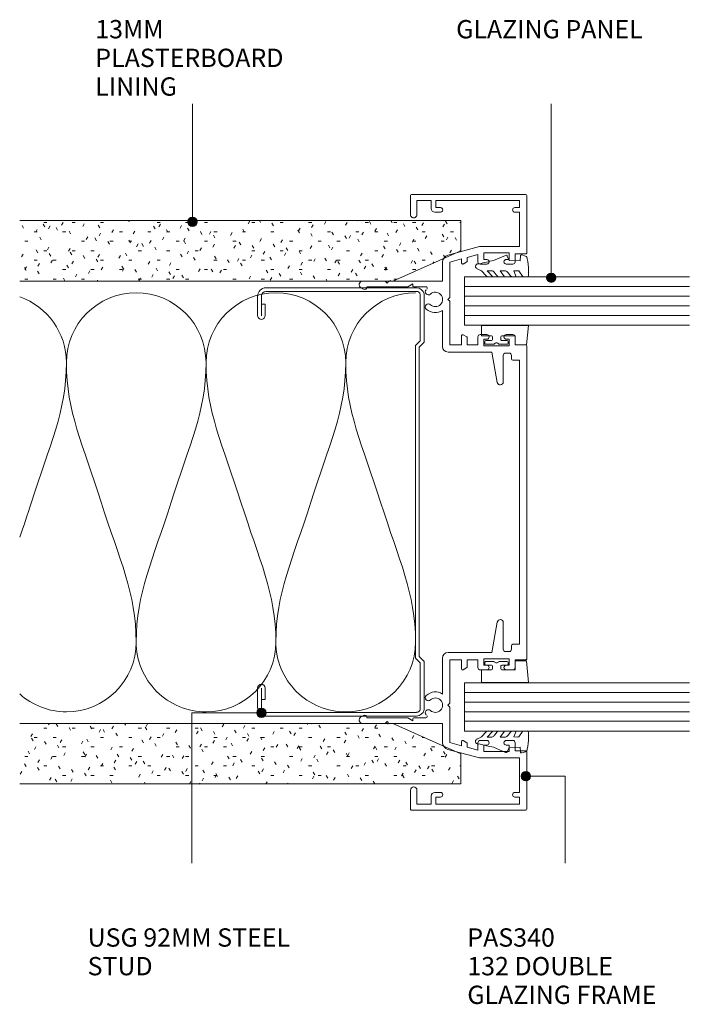
# Model space of a CAD drawing. Units: millimetres. Extents: x 70 to 410, y 13 to 437.
# Drawn here: x 70 to 214, y 225 to 437 of the extents above; entities that cross this region are included whole.
import ezdxf

# ---------------------------------------------------------------- set-up
doc = ezdxf.new("R2010")
doc.units = ezdxf.units.MM
for name, color, linetype, lineweight in [('A-DETL-GENF', 7, 'Continuous', 9), ('PAS-03', 2, 'Continuous', 9), ('PAS-08', 8, 'Continuous', 9), ('PAS-16', 16, 'Continuous', 9), ('PAS_25', 7, 'Continuous', 9)]:
    doc.layers.add(name, color=color, linetype=linetype, lineweight=lineweight)
doc.styles.add('PT-TXT', font='swissl.ttf')

# ---------------------------------------------------------------- blocks, each defined once
blk = doc.blocks.new('PAS_314-B - PAS_314-B-1093127-Mullion and Door Wall Section')
at = {"layer": 'PAS-03'}
for p, q in [((-53.56, 0), (-65.9, 0)), ((13.7, 0), (-33.61, 0)), ((-66.1, -0.2), (-66.1, -24.8)), ((-64.8, -1.55), (-63.3, -1.55)), ((-64.8, -19.55), (-64.8, -1.55)), ((-63.3, -1.55), (-63.3, -2.55)), ((-62.3, -1.55), (-54.91, -1.55)), ((-62.3, -2.55), (-62.3, -1.55)), ((-54.91, -1.55), (-54.91, -10.15)), ((-53.36, -2.5), (-53.36, -0.2)), ((-33.81, -0.2), (-33.81, -2.5)), ((-30.5, -1.55), (13.7, -1.55)), ((-30.5, -3), (-30.5, -1.55)), ((33.6, 0), (13.7, 0)), ((13.7, -1.55), (30.5, -1.55)), ((30.5, -1.55), (30.5, -3)), ((33.8, -2.5), (33.8, -0.2)), ((53.35, -0.2), (53.35, -2.5)), ((65.9, 0), (53.55, 0)), ((54.9, -1.55), (62.3, -1.55)), ((54.9, -10.15), (54.9, -1.55)), ((62.3, -1.55), (62.3, -2.55)), ((63.3, -1.55), (64.8, -1.55)), ((63.3, -2.55), (63.3, -1.55)), ((64.8, -1.55), (64.8, -19.55)), ((66.1, -24.8), (66.1, -0.2)), ((-53.56, -3.8), (-52.16, -3.8)), ((-53.56, -9.2), (-53.56, -3.8)), ((-51.66, -2.5), (-53.36, -2.5)), ((-52.16, -3.8), (-52.16, -4.4)), ((-51.16, -4.4), (-51.16, -3)), ((-36.01, -3), (-36.01, -4.4)), ((-33.81, -2.5), (-35.51, -2.5)), ((-35.01, -3.8), (-33.61, -3.8)), ((-35.01, -4.4), (-35.01, -3.8)), ((-33.61, -3.8), (-33.61, -9.2)), ((-32.06, -4.55), (-32.06, -3.8)), ((-31.56, -3.3), (-30.8, -3.3)), ((30.8, -3.3), (31.55, -3.3)), ((32.05, -3.8), (32.05, -4.55)), ((33.6, -3.8), (35, -3.8)), ((33.6, -9.2), (33.6, -3.8)), ((35.5, -2.5), (33.8, -2.5)), ((35, -3.8), (35, -4.4)), ((36, -4.4), (36, -3)), ((51.15, -3), (51.15, -4.4)), ((53.35, -2.5), (51.65, -2.5)), ((52.15, -3.8), (53.55, -3.8)), ((52.15, -4.4), (52.15, -3.8)), ((53.55, -3.8), (53.55, -9.2)), ((-32.26, -7.49), (-25.73, -6.34)), ((-25.85, -5.05), (-31.56, -5.05)), ((25.73, -6.34), (32.25, -7.49)), ((31.55, -5.05), (25.84, -5.05)), ((-32.26, -16.9), (-32.26, -7.49)), ((32.25, -7.49), (32.25, -16.9)), ((-54.91, -10.15), (-53.09, -16.95)), ((-52.16, -9.2), (-53.56, -9.2)), ((-53.21, -10.5), (-51.66, -10.5)), ((-52.59, -12.8), (-53.21, -10.5)), ((-52.16, -8.6), (-52.16, -9.2)), ((-51.16, -10), (-51.16, -8.6)), ((-36.01, -8.6), (-36.01, -10)), ((-35.51, -10.5), (-33.81, -10.5)), ((-35.01, -9.2), (-35.01, -8.6)), ((-33.61, -9.2), (-35.01, -9.2)), ((-33.81, -10.5), (-33.81, -12.8)), ((35, -9.2), (33.6, -9.2)), ((33.8, -10.5), (35.5, -10.5)), ((33.8, -12.8), (33.8, -10.5)), ((35, -8.6), (35, -9.2)), ((36, -10), (36, -8.6)), ((51.15, -8.6), (51.15, -10)), ((51.65, -10.5), (53.2, -10.5)), ((52.15, -9.2), (52.15, -8.6)), ((53.55, -9.2), (52.15, -9.2)), ((53.2, -10.5), (52.59, -12.8)), ((53.08, -16.95), (54.9, -10.15)), ((-51.82, -12.8), (-52.59, -12.8)), ((-52.27, -14), (-51.36, -14)), ((-51.59, -16.55), (-52.27, -14)), ((-51.18, -13.7), (-51.65, -12.9)), ((-35.51, -12.9), (-35.98, -13.7)), ((-35.8, -14), (-33.81, -14)), ((-33.81, -12.8), (-35.34, -12.8)), ((-33.81, -14), (-33.81, -16.55)), ((35.34, -12.8), (33.8, -12.8)), ((33.8, -14), (35.8, -14)), ((33.8, -16.55), (33.8, -14)), ((35.97, -13.7), (35.51, -12.9)), ((51.64, -12.9), (51.18, -13.7)), ((51.35, -14), (52.27, -14)), ((52.27, -14), (51.58, -16.55)), ((52.59, -12.8), (51.81, -12.8)), ((-43.98, -16.55), (-51.59, -16.55)), ((-43.58, -16.95), (-43.98, -16.55)), ((-43.18, -16.55), (-43.58, -16.95)), ((-33.81, -16.55), (-43.18, -16.55)), ((43.17, -16.55), (33.8, -16.55)), ((43.57, -16.95), (43.17, -16.55)), ((43.97, -16.55), (43.57, -16.95)), ((51.58, -16.55), (43.97, -16.55)), ((-63.3, -18.55), (-63.3, -19.55)), ((-62.3, -19.75), (-62.3, -18.55)), ((-51.59, -18.1), (-47.5, -18.1)), ((-47.5, -18.1), (-47.5, -29.6)), ((-41.19, -18.1), (-33.46, -18.1)), ((33.45, -18.1), (41.18, -18.1)), ((47.5, -18.1), (51.58, -18.1)), ((47.5, -29.6), (47.5, -18.1)), ((62.3, -18.55), (62.3, -19.75)), ((63.3, -19.55), (63.3, -18.55)), ((-63.3, -19.55), (-64.8, -19.55)), ((-64.8, -20.55), (-63.1, -20.55)), ((-64.8, -23.6), (-64.8, -20.55)), ((63.1, -20.55), (64.8, -20.55)), ((64.8, -19.55), (63.3, -19.55)), ((64.8, -20.55), (64.8, -23.6)), ((-46.3, -24.3), (-46.3, -21.66)), ((46.3, -21.66), (46.3, -24.3)), ((-65.9, -25), (-61.8, -25)), ((-61.8, -23.6), (-64.8, -23.6)), ((-46.9, -24.5), (-46.5, -24.5)), ((-46.3, -25.54), (-46.9, -24.5)), ((46.9, -24.5), (46.3, -25.54)), ((46.5, -24.5), (46.9, -24.5)), ((64.8, -23.6), (61.8, -23.6)), ((61.8, -25), (65.9, -25)), ((-46.3, -34.33), (-46.3, -25.54)), ((46.3, -25.54), (46.3, -34.33)), ((-47.5, -29.6), (-47.1, -30)), ((47.1, -30), (47.5, -29.6)), ((-47.1, -30), (-47.5, -30.4)), ((-47.5, -30.4), (-47.5, -35.24)), ((47.5, -30.4), (47.1, -30)), ((47.5, -35.24), (47.5, -30.4)), ((-46.08, -35.62), (-45.77, -35.08)), ((45.76, -35.08), (46.08, -35.62))]:
    blk.add_line(p, q, dxfattribs=at)
for centre, radius, start, end in [((-65.9, -0.2), 0.2, 90, 180), ((-53.56, -0.2), 0.2, 360, 90), ((-33.61, -0.2), 0.2, 90, 180), ((33.6, -0.2), 0.2, 360, 90), ((53.55, -0.2), 0.2, 90, 180), ((65.9, -0.2), 0.2, 0, 90), ((-62.8, -2.55), 0.5, 180, 360), ((-51.66, -3), 0.5, 0, 90), ((-35.51, -3), 0.5, 90, 180), ((-31.56, -3.8), 0.5, 90, 180), ((-30.8, -3), 0.3, 270, 360), ((30.8, -3), 0.3, 180, 270), ((31.55, -3.8), 0.5, 360, 90), ((35.5, -3), 0.5, 0, 90), ((51.65, -3), 0.5, 90, 180), ((62.8, -2.55), 0.5, 180, 360), ((-51.66, -4.4), 0.5, 180, 360), ((-35.51, -4.4), 0.5, 180, 360), ((-31.56, -4.55), 0.5, 180, 270), ((-25.85, -5.7), 0.65, 280, 90), ((25.84, -5.7), 0.65, 90, 260), ((31.55, -4.55), 0.5, 270, 0), ((35.5, -4.4), 0.5, 180, 360), ((51.65, -4.4), 0.5, 180, 360), ((-51.66, -8.6), 0.5, 360, 180), ((-35.51, -8.6), 0.5, 0, 180), ((35.5, -8.6), 0.5, 0, 180), ((51.65, -8.6), 0.5, 0, 180), ((-51.66, -10), 0.5, 270, 360), ((-35.51, -10), 0.5, 180, 270), ((35.5, -10), 0.5, 270, 0), ((51.65, -10), 0.5, 180, 270), ((-51.82, -13), 0.2, 30, 90), ((-51.36, -13.8), 0.2, 270, 30), ((-35.8, -13.8), 0.2, 150, 270), ((-35.34, -13), 0.2, 90, 150), ((35.34, -13), 0.2, 30, 90), ((35.8, -13.8), 0.2, 270, 30), ((51.35, -13.8), 0.2, 150, 270), ((51.81, -13), 0.2, 90, 150), ((-33.46, -16.9), 1.2, 270, 360), ((33.45, -16.9), 1.2, 180, 270), ((-62.8, -18.55), 0.5, 360, 180), ((-51.59, -16.55), 1.55, 195, 270), ((-43.58, -19.65), 1.55, 317.1848, 222.8152), ((-43.58, -19.65), 2.85, 317.1848, 32.9468), ((43.57, -19.65), 2.85, 147.0532, 222.8152), ((43.57, -19.65), 1.55, 317.1848, 222.8152), ((51.58, -16.55), 1.55, 270, 345), ((62.8, -18.55), 0.5, 0, 180), ((-63.1, -19.75), 0.8, 270, 360), ((-45.19, -21.15), 0.65, 222.8152, 42.8152), ((-41.97, -21.15), 0.65, 137.1848, 317.1848), ((41.96, -21.15), 0.65, 222.8152, 42.8152), ((45.19, -21.15), 0.65, 137.1848, 317.1848), ((63.1, -19.75), 0.8, 180, 270), ((-46, -21.66), 0.3, 39.7316, 180), ((46, -21.66), 0.3, 0, 140.2684), ((-65.9, -24.8), 0.2, 180, 270), ((-61.8, -24.3), 0.7, 270, 90), ((-46.5, -24.3), 0.2, 270, 0), ((46.5, -24.3), 0.2, 180, 270), ((61.8, -24.3), 0.7, 90, 270), ((65.9, -24.8), 0.2, 270, 0), ((-46.74, -35.24), 0.761, 180, 330), ((-46.2, -34.83), 0.5, 330, 90), ((46.2, -34.83), 0.5, 90, 210), ((46.74, -35.24), 0.761, 210, 360)]:
    blk.add_arc(centre, radius, start, end, dxfattribs=at)
blk = doc.blocks.new('USG 92mm Steel Stud Profile - USG 92mm Steel Stud Profile-209561-Mullion and Door Wall Section')
at = {"layer": 'A-DETL-GENF'}
for p, q in [((-46, -1.72), (-46, -34.11)), ((-45.2, -1.72), (-45.2, -34.07)), ((-44.68, -0.08), (-34.27, -0.08)), ((-34.6, -0.88), (-44.58, -0.88)), ((-33.57, -1.91), (-34.6, -0.88)), ((-33.24, -1.11), (-34.27, -0.08)), ((33.57, -1.91), (-33.57, -1.91)), ((-33.24, -1.11), (33.24, -1.11)), ((33.24, -1.11), (34.27, -0.08)), ((34.6, -0.88), (33.57, -1.91)), ((44.68, -0.08), (34.27, -0.08)), ((44.58, -0.88), (34.6, -0.88)), ((45.2, -34.07), (45.2, -1.72)), ((46, -1.72), (46, -34.11)), ((-44.28, -35.82), (-39.99, -35.82)), ((-39.99, -35.02), (-44.25, -35.02)), ((-42.43, -34.22), (-39.99, -34.22)), ((-42.43, -34.22), (-42.43, -35.02)), ((39.99, -34.22), (42.43, -34.22)), ((39.99, -35.02), (44.25, -35.02)), ((39.99, -35.82), (44.28, -35.82)), ((42.43, -34.22), (42.43, -35.02))]:
    blk.add_line(p, q, dxfattribs=at)
for centre, radius, start, end in [((-44.32, -1.72), 1.68, 102.1871, 180), ((-44.32, -1.72), 0.876, 106.8844, 180), ((44.32, -1.72), 0.876, 0, 73.1156), ((44.32, -1.72), 1.68, 360, 77.8129), ((-44.13, -33.94), 1.88, 185.1445, 265.1975), ((-44.13, -33.94), 1.08, 186.7885, 263.663), ((-39.99, -35.02), 0.8, 270, 90), ((39.99, -35.02), 0.8, 90, 270), ((44.13, -33.94), 1.08, 276.337, 353.2115), ((44.13, -33.94), 1.88, 274.8025, 354.8555)]:
    blk.add_arc(centre, radius, start, end, dxfattribs=at)
blk = doc.blocks.new('PAS_Rubber Seal 1 - ACE Captive Wedge-806237-Mullion and Door Wall Section')
at = {"layer": 'A-DETL-GENF'}
for p, q in [((-4.02, 6.84), (0.15, 6.4)), ((-4.02, -3.25), (-4.02, 6.84)), ((0.15, 4), (0.15, 6.4)), ((-1.8, 4), (0.15, 4)), ((-1.8, 4), (-1.8, 1.1)), ((-0.8, 2.3), (-0.8, 1.1)), ((-0.6, 2.5), (-0.2, 2.5)), ((0, 2.3), (0, 0.5)), ((-1, 0.9), (-1.6, 0.9)), ((-1.8, -1.1), (-1.8, -3.25)), ((-1.6, -0.9), (-1, -0.9)), ((-0.8, -2.3), (-0.8, -1.1)), ((0, -2.3), (0, -0.5)), ((-1.8, -3.25), (-4.02, -3.25)), ((-0.6, -2.5), (-0.2, -2.5))]:
    blk.add_line(p, q, dxfattribs=at)
for centre, radius, start, end in [((-0.6, 2.3), 0.2, 90, 180), ((-0.2, 2.3), 0.2, 0, 90), ((-1.6, 1.1), 0.2, 180, 270), ((-1, 1.1), 0.2, 270, 0), ((0.27, 0), 0.567, 118.0725, 241.9275), ((-1.6, -1.1), 0.2, 90, 180), ((-1, -1.1), 0.2, 360, 90), ((-0.6, -2.3), 0.2, 180, 270), ((-0.2, -2.3), 0.2, 270, 0)]:
    blk.add_arc(centre, radius, start, end, dxfattribs=at)
blk = doc.blocks.new('PAS_Rubber Seal - PAS_Rubber Seal-807472-Mullion and Door Wall Section')
at = {"layer": 'A-DETL-GENF'}
for p, q in [((-4.04, 7.01), (-5.13, 5.98)), ((-4.04, 7.01), (-3.67, 7.75)), ((-5.32, 4.53), (-4.03, 5.75)), ((-5.32, 5.39), (-5.32, 4.53)), ((-4.35, 4.23), (-4.89, 3.85)), ((-4.03, 5.75), (-4.03, 4.78)), ((-0.73, 1.82), (-1.85, 4.38)), ((-5.32, 3.09), (-5.32, 2.03)), ((-5.32, 2.03), (-4.03, 2.94)), ((-4.03, 2.94), (-4.03, 1.86)), ((-5.32, 0.17), (-5.32, -0.5)), ((-5.32, -0.5), (-4.04, 0.07)), ((-4.44, 1.26), (-5.09, 0.74)), ((-4.04, 0.07), (-4.03, -0.79)), ((-1.87, -1.33), (-1.8, 1.07)), ((-1.8, 1.07), (-0.85, 1.44)), ((-5.32, -2.09), (-5.32, -2.83)), ((-4.26, -1.19), (-5.18, -1.83)), ((-0.82, -1.39), (-1.87, -1.33)), ((-0.87, -2.49), (-0.61, -1.7)), ((-4.97, -3.11), (-3.92, -3.13))]:
    blk.add_line(p, q, dxfattribs=at)
for centre, radius, start, end in [((-3.09, 7.68), 0.583, 337.1747, 172.8985), ((-28.73, -0.15), 27.26, 9.5715, 16.1904), ((-4.61, 5.49), 0.718, 136.4771, 188.2795), ((-4.87, 4.89), 0.849, 308.623, 352.5444), ((-4.48, 3.11), 0.839, 119.0494, 181.6881), ((-4.68, 0.24), 0.645, 129.403, 186.0733), ((-4.85, 1.97), 0.824, 300.0622, 352.109), ((-0.95, 1.68), 0.26, 291.2413, 33.4427), ((-5.08, -2.05), 0.246, 113.9944, 189.2347), ((-4.36, -0.87), 0.334, 286.6955, 14.3293), ((-0.84, -1.63), 0.24, 341.5568, 85.8486), ((-5.04, -2.83), 0.288, 180, 282.9366), ((-4.89, 16), 19.16, 272.9313, 280.4115), ((-1.39, -2.28), 0.558, 265.6298, 338.3563)]:
    blk.add_arc(centre, radius, start, end, dxfattribs=at)
blk = doc.blocks.new('PAS_Glazing Panel - Potters Glazing Panel 8mm-1026992-Mullion and Door Wall Section')
at = {"layer": 'A-DETL-GENF'}
for p, q in [((-10.38, 0), (-10.38, -48.29)), ((0, 0), (-10.38, 0)), ((0, 0), (0, -48.29))]:
    blk.add_line(p, q, dxfattribs=at)
at = {"layer": 'PAS-08'}
for p, q in [((-8.3, 0), (-8.3, -48.29)), ((-6.23, 0), (-6.23, -48.29)), ((-4.15, 0), (-4.15, -48.29)), ((-2.08, 0), (-2.08, -48.29))]:
    blk.add_line(p, q, dxfattribs=at)
blk = doc.blocks.new('PAS_Insulation - 90mm Insulation-620359-Mullion and Door Wall Section')
at = {"layer": 'PAS-16'}
for centre, start, end in [((15, 30), 90, 180), ((15, 30), 360, 90), ((45, 30), 90, 180), ((45, 30), 360, 90), ((75, 30), 90, 180), ((75, 30), 48.0503, 90), ((0, -30), 270, 360), ((30, -30), 180, 270), ((30, -30), 270, 360), ((60, -30), 180, 270), ((60, -30), 270, 360), ((90, -30), 180, 250.4904)]:
    blk.add_arc(centre, 15, start, end, dxfattribs=at)
for points in [[(0, 30), (0, 19.41), (3.59, 12.43), (7.5, 0)], [(30, 30), (30, 19.41), (26.41, 12.43), (22.5, 0)], [(30, 30), (30, 19.41), (33.59, 12.43), (37.5, 0)], [(60, 30), (60, 19.41), (56.41, 12.43), (52.5, 0)], [(60, 30), (60, 19.41), (63.59, 12.43), (67.5, 0)], [(85.01, 7.52), (84.21, 5.22), (83.36, 2.74), (82.5, 0)], [(15, -30), (15, -19.41), (11.41, -12.43), (7.5, 0)], [(15, -30), (15, -19.41), (18.59, -12.43), (22.5, 0)], [(45, -30), (45, -19.41), (41.41, -12.43), (37.5, 0)], [(45, -30), (45, -19.41), (48.59, -12.43), (52.5, 0)], [(75, -30), (75, -19.41), (71.41, -12.43), (67.5, 0)], [(75, -30), (75, -19.41), (78.59, -12.43), (82.5, 0)]]:
    blk.add_open_spline(points, degree=3, dxfattribs=at)
blk = doc.blocks.new('PAS_Rubber Seal 1 - ACE Captive Wedge-1104921-Mullion and Door Wall Section')
at = {"layer": 'A-DETL-GENF'}
for p, q in [((-1.8, 3.25), (-4.53, 3.25)), ((-4.53, 3.25), (-4.53, -6.84)), ((-1.8, 1.1), (-1.8, 3.25)), ((-0.8, 2.3), (-0.8, 1.1)), ((-0.6, 2.5), (-0.2, 2.5)), ((0, 2.3), (0, 0.5)), ((-1.6, 0.9), (-1, 0.9)), ((-1.8, -4), (-1.8, -1.1)), ((-1, -0.9), (-1.6, -0.9)), ((-0.8, -2.3), (-0.8, -1.1)), ((0, -2.3), (0, -0.5)), ((-1.8, -4), (0.15, -4)), ((-0.6, -2.5), (-0.2, -2.5)), ((0.15, -4), (0.15, -6.4)), ((-4.53, -6.84), (0.15, -6.4))]:
    blk.add_line(p, q, dxfattribs=at)
for centre, radius, start, end in [((-0.6, 2.3), 0.2, 90, 180), ((-0.2, 2.3), 0.2, 360, 90), ((-1.6, 1.1), 0.2, 180, 270), ((-1, 1.1), 0.2, 270, 0), ((0.27, 0), 0.567, 118.0725, 241.9275), ((-1.6, -1.1), 0.2, 90, 180), ((-1, -1.1), 0.2, 360, 90), ((-0.6, -2.3), 0.2, 180, 270), ((-0.2, -2.3), 0.2, 270, 0)]:
    blk.add_arc(centre, radius, start, end, dxfattribs=at)
blk = doc.blocks.new('PAS_Rubber Seal - PAS_Rubber Seal-1104853-Mullion and Door Wall Section')
at = {"layer": 'A-DETL-GENF'}
for p, q in [((-5.32, 2.09), (-5.32, 2.83)), ((-4.97, 3.11), (-3.92, 3.13)), ((-0.87, 2.49), (-0.61, 1.7)), ((-5.32, -0.17), (-5.32, 0.5)), ((-5.32, 0.5), (-4.04, -0.07)), ((-4.26, 1.19), (-5.18, 1.83)), ((-4.04, -0.07), (-4.03, 0.79)), ((-0.82, 1.39), (-1.87, 1.33)), ((-1.87, 1.33), (-1.8, -1.07)), ((-5.32, -3.09), (-5.32, -2.03)), ((-5.32, -2.03), (-4.03, -2.94)), ((-4.44, -1.26), (-5.09, -0.74)), ((-4.03, -2.94), (-4.03, -1.86)), ((-0.73, -1.82), (-1.85, -4.38)), ((-1.8, -1.07), (-0.85, -1.44)), ((-4.35, -4.23), (-4.89, -3.85)), ((-5.32, -5.39), (-5.32, -4.53)), ((-5.32, -4.53), (-4.03, -5.75)), ((-4.04, -7.01), (-5.13, -5.98)), ((-4.03, -5.75), (-4.03, -4.78)), ((-4.04, -7.01), (-3.67, -7.75))]:
    blk.add_line(p, q, dxfattribs=at)
for centre, radius, start, end in [((-5.04, 2.83), 0.288, 77.0634, 180), ((-4.89, -16), 19.16, 79.5885, 87.0687), ((-1.39, 2.28), 0.558, 21.6437, 94.3702), ((-5.08, 2.05), 0.246, 170.7653, 246.0056), ((-4.36, 0.87), 0.334, 345.6707, 73.3045), ((-0.84, 1.63), 0.24, 274.1514, 18.4432), ((-4.68, -0.24), 0.645, 173.9267, 230.597), ((-4.85, -1.97), 0.824, 7.891, 59.9378), ((-0.95, -1.68), 0.26, 326.5573, 68.7587), ((-4.48, -3.11), 0.839, 178.3119, 240.9506), ((-4.61, -5.49), 0.718, 171.7205, 223.5229), ((-4.87, -4.89), 0.849, 7.4556, 51.377), ((-28.73, 0.15), 27.26, 343.8096, 350.4285), ((-3.09, -7.68), 0.583, 187.1015, 22.8253)]:
    blk.add_arc(centre, radius, start, end, dxfattribs=at)
blk = doc.blocks.new('PAS_Plasterboard - Trimmed-1093296-Mullion and Door Wall Section')
at = {"layer": 'A-DETL-GENF'}
h = blk.add_hatch(dxfattribs=at)
h.set_pattern_fill('FP_3', color=253, style=0, pattern_type=2)
h.set_pattern_definition([(270, (-393.38, 164.704), (2.032, -8.128), [0.671, -5.425, 0.671, -5.425, -32.512]), (270, (-393.38, 164.704), (2.032, -8.128), [-12.192, 0.671, -11.521, 0.671, -5.425, -14.224]), (270, (-393.38, 164.704), (2.032, -8.128), [-30.48, 0.671, -3.393, 0.671, -9.489]), (30, (-392.364, 161.656), (6.023054, 5.823764), [0.671, -5.425, 0.671, -5.425, -32.512]), (30, (-392.364, 161.656), (6.023054, 5.823764), [-12.192, 0.671, -11.521, 0.671, -5.425, -14.224]), (30, (-392.364, 161.656), (6.023054, 5.823764), [-30.48, 0.671, -3.393, 0.671, -9.489]), (150, (-388.3, 160.64), (-8.055054, 2.304236), [0.671, -5.425, 0.671, -5.425, -32.512]), (150, (-388.3, 160.64), (-8.055054, 2.304236), [-12.192, 0.671, -11.521, 0.671, -5.425, -14.224]), (150, (-388.3, 160.64), (-8.055054, 2.304236), [-30.48, 0.671, -3.393, 0.671, -9.489])])
h.paths.add_polyline_path([(-13, 14.6), (-6.5, 0), (0, 0), (0, 94.75), (-13, 94.75)], flags=0)
for p, q in [((-13, 14.6), (-13, 94.75)), ((-13, 14.6), (-13, 94.75)), ((0, 0), (0, 94.75)), ((0, 94.75), (0, 0)), ((-6.5, 0), (-13, 14.6)), ((-6.5, 0), (-13, 14.6)), ((0, 0), (-6.5, 0)), ((0, 0), (-6.5, 0))]:
    blk.add_line(p, q, dxfattribs=at)
blk = doc.blocks.new('PAS_Plasterboard - Trimmed-1093326-Mullion and Door Wall Section')
at = {"layer": 'A-DETL-GENF'}
h = blk.add_hatch(dxfattribs=at)
h.set_pattern_fill('FP_4', color=253, style=0, pattern_type=2)
h.set_pattern_definition([(90, (272.38, -164.704), (-2.032, 8.128), [0.671, -5.425, 0.671, -5.425, -32.512]), (90, (272.38, -164.704), (-2.032, 8.128), [-12.192, 0.671, -11.521, 0.671, -5.425, -14.224]), (90, (272.38, -164.704), (-2.032, 8.128), [-30.48, 0.671, -3.393, 0.671, -9.489]), (210, (271.364, -161.656), (-6.023054, -5.823764), [0.671, -5.425, 0.671, -5.425, -32.512]), (210, (271.364, -161.656), (-6.023054, -5.823764), [-12.192, 0.671, -11.521, 0.671, -5.425, -14.224]), (210, (271.364, -161.656), (-6.023054, -5.823764), [-30.48, 0.671, -3.393, 0.671, -9.489]), (330, (267.3, -160.64), (8.055054, -2.304236), [0.671, -5.425, 0.671, -5.425, -32.512]), (330, (267.3, -160.64), (8.055054, -2.304236), [-12.192, 0.671, -11.521, 0.671, -5.425, -14.224]), (330, (267.3, -160.64), (8.055054, -2.304236), [-30.48, 0.671, -3.393, 0.671, -9.489])])
h.paths.add_polyline_path([(0, -94.75), (0, 0), (-6.5, 0), (-13, -14.6), (-13, -94.75)], flags=0)
for p, q in [((-6.5, 0), (-13, -14.6)), ((-6.5, 0), (-13, -14.6)), ((0, 0), (-6.5, 0)), ((0, 0), (-6.5, 0)), ((0, 0), (0, -94.75)), ((0, -94.75), (0, 0)), ((-13, -14.6), (-13, -94.75)), ((-13, -14.6), (-13, -94.75))]:
    blk.add_line(p, q, dxfattribs=at)

msp = doc.modelspace()

# ---------------------------------------------------------------- hatches: boundary and pattern name
at = {"layer": 'PAS_25'}
h = msp.add_hatch(color=256, dxfattribs=at)
edge = h.paths.add_edge_path(flags=0)
edge.add_arc((107.02, 393.14), 1, 0, 360)
h = msp.add_hatch(color=256, dxfattribs=at)
edge = h.paths.add_edge_path(flags=0)
edge.add_arc((184.09, 381.12), 1, 0, 360)
h = msp.add_hatch(color=256, dxfattribs=at)
edge = h.paths.add_edge_path(flags=0)
edge.add_arc((121.84, 287.69), 1, 0, 360)
h = msp.add_hatch(color=256, dxfattribs=at)
edge = h.paths.add_edge_path(flags=0)
edge.add_arc((178.64, 274.05), 1, 0, 360)

# ---------------------------------------------------------------- linework, layer by layer
for p, q in [((107.02, 393.14), (107.02, 418.47)), ((184.09, 381.12), (184.09, 418.47)), ((106.89, 287.69), (106.89, 255.39)), ((121.84, 287.69), (106.89, 287.69)), ((178.64, 274.05), (187.07, 274.05)), ((187.07, 274.05), (187.07, 255.39))]:
    msp.add_line(p, q, dxfattribs=at)
for centre in [(107.02, 393.14), (184.09, 381.12), (121.84, 287.69), (178.64, 274.05)]:
    msp.add_circle(centre, 1, dxfattribs=at)

# ---------------------------------------------------------------- block references
at = {"layer": 'A-DETL-GENF'}
for name, p, rotation in [('PAS_314-B - PAS_314-B-1093127-Mullion and Door Wall Section', (178.85, 332.88), 270.0000000000026), ('PAS_Plasterboard - Trimmed-1093296-Mullion and Door Wall Section', (164.7, 393.38), 89.99999999999994), ('PAS_Rubber Seal - PAS_Rubber Seal-807472-Mullion and Door Wall Section', (176.1, 386.63), 90.00000000000045), ('USG 92mm Steel Stud Profile - USG 92mm Steel Stud Profile-209561-Mullion and Door Wall Section', (156.86, 332.97), 269.9999999999999), ('PAS_Rubber Seal 1 - ACE Captive Wedge-806237-Mullion and Door Wall Section', (172.35, 366.82), 270.0000000000005), ('PAS_Rubber Seal 1 - ACE Captive Wedge-1104921-Mullion and Door Wall Section', (172.35, 298.68), 89.99999999999955), ('PAS_Plasterboard - Trimmed-1093326-Mullion and Door Wall Section', (164.7, 272.38), 269.9999999999999), ('PAS_Rubber Seal - PAS_Rubber Seal-1104853-Mullion and Door Wall Section', (176.1, 278.44), 269.9999999999995)]:
    msp.add_blockref(name, p, dxfattribs=dict(at, rotation=rotation))
at = {"layer": 'A-DETL-GENF', "color": 251, "rotation": 90.00000000000031}
for p in [(165.47, 381.3), (165.47, 294.14)]:
    msp.add_blockref('PAS_Glazing Panel - Potters Glazing Panel 8mm-1026992-Mullion and Door Wall Section', p, dxfattribs=at)
at = {"layer": 'A-DETL-GENF', "color": 30, "rotation": 180}
msp.add_blockref('PAS_Insulation - 90mm Insulation-620359-Mullion and Door Wall Section', (154.95, 332.88), dxfattribs=at)

# ---------------------------------------------------------------- texts
at = {"layer": 'PAS_25', "char_height": 3.9341, "attachment_point": 1, "line_spacing_factor": 0.938532, "style": 'PT-TXT'}
for s, insert, width in [('\\fArial|b0|i0|c0|p34|;13MM\\PPLASTERBOARD\\PLINING', (86.16, 436.46), 53.04), ('\\fArial|b0|i0|c0|p34|;GLAZING PANEL', (163.67, 436.46), 51.984), ('\\fArial|b0|i0|c0|p34|;USG 92MM STEEL\\PSTUD', (84.51, 241.38), 56.688), ('\\fArial|b0|i0|c0|p34|;PAS340\\P132 DOUBLE\\PGLAZING FRAME', (166.07, 241.38), 53.376)]:
    msp.add_mtext(s, dxfattribs=dict(at, insert=insert, width=width))

doc.saveas('drawing.dxf')
